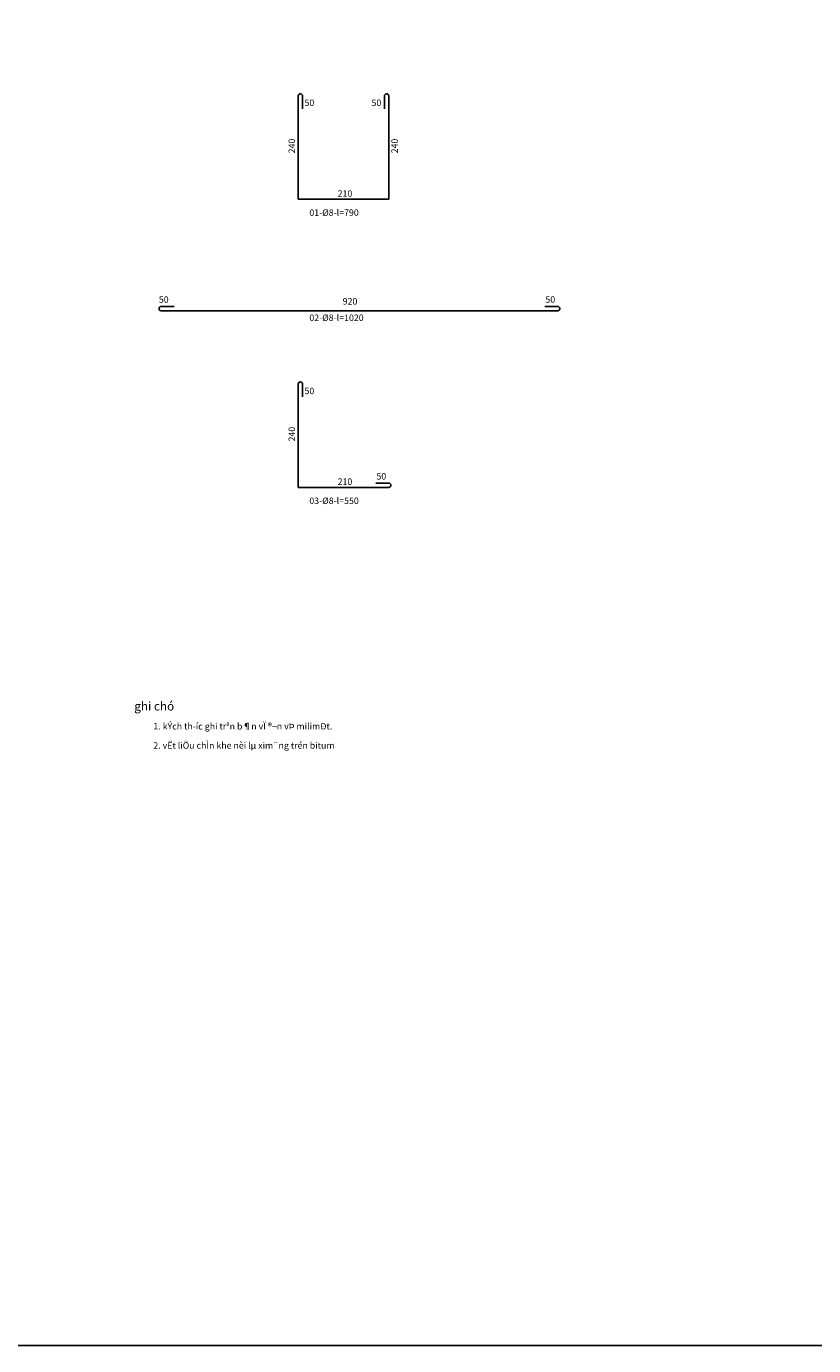
# Model space of a CAD drawing. Extents: x -486 to 27949, y -9671 to 1685.
# Drawn here: x 20099 to 21925, y -9671 to -6609 of the extents above; entities that cross this region are included whole.
import ezdxf
from ezdxf.enums import TextEntityAlignment as Align

# ---------------------------------------------------------------- set-up
doc = ezdxf.new("R2010")
doc.units = 0
doc.header["$LTSCALE"] = 10
doc.header["$MEASUREMENT"] = 0
doc.layers.get('DEFPOINTS').update_dxf_attribs({"linetype": 'CONTINUOUS'})
doc.layers.add('COT_THEP', color=5, linetype='CONTINUOUS')
doc.layers.add('TEXT', color=3, linetype='CONTINUOUS')
doc.styles.add('K2', font='VHARIALB.ttf')
doc.styles.add('VNARIAL', font='vnsimli.shx', dxfattribs={"height": 15})

msp = doc.modelspace()

# ---------------------------------------------------------------- linework, layer by layer
at = {"layer": 'COT_THEP'}
for p, q in [((20729.37, -6770.22), (20729.37, -7010.22)), ((20739.37, -6770.22), (20739.37, -6800.22)), ((20929.37, -6770.22), (20929.37, -6800.22)), ((20939.37, -7010.22), (20939.37, -6770.22)), ((20729.37, -7010.22), (20939.37, -7010.22)), ((20411.33, -7258.71), (20441.33, -7258.71)), ((20411.33, -7268.71), (21331.33, -7268.71)), ((21331.33, -7258.71), (21301.33, -7258.71)), ((20729.37, -7438.92), (20729.37, -7678.92)), ((20739.37, -7438.92), (20739.37, -7468.92)), ((20729.37, -7678.92), (20939.37, -7678.92)), ((20939.37, -7668.92), (20909.37, -7668.92))]:
    msp.add_line(p, q, dxfattribs=at)
for centre, start, end in [((20734.37, -6770.22), 0, 180), ((20934.37, -6770.22), 0, 180), ((20411.33, -7263.71), 90, 270), ((21331.33, -7263.71), 270, 90), ((20734.37, -7438.92), 0, 180), ((20939.37, -7673.92), 270, 90)]:
    msp.add_arc(centre, 5, start, end, dxfattribs=at)
at = {"layer": 'DEFPOINTS'}
msp.add_lwpolyline([(15483.96, -9670.55), (27949.12, -9670.55), (27949.12, 1685.15), (15483.96, 1685.15)], close=True, dxfattribs=at)

# ---------------------------------------------------------------- texts
at = {"layer": 'TEXT', "style": 'VNARIAL'}
for s, p in [('50', (20743.87, -6793.69)), ('50', (20899.29, -6793.69)), ('210', (20820.65, -7004.3)), ('01-%%c8-l=790', (20755.06, -7048.69)), ('50', (20405.98, -7250.42)), ('920', (20832.47, -7254.44)), ('50', (21302.65, -7250.42)), ('02-%%c8-l=1020', (20755.06, -7292.6)), ('50', (20743.87, -7462.39)), ('50', (20910.7, -7660.63)), ('210', (20820.65, -7673)), ('03-%%c8-l=550', (20755.06, -7717.38)), ('1. kÝch th\xadíc ghi trªn b¶n vÏ ®¬n vÞ milimÐt.', (20393.27, -8240.64)), ('2. vËt liÖu chÌn khe nèi lµ xim¨ng trén bitum', (20393.27, -8285.2))]:
    msp.add_text(s, height=15, dxfattribs=at).set_placement(p)
for p in [(20721.82, -6903.61), (20960.45, -6903.61), (20721.82, -7572.31)]:
    msp.add_text('240', height=15, rotation=90, dxfattribs=at).set_placement(p)
at = {"layer": 'TEXT', "style": 'K2'}
msp.add_text('%%ughi chó', height=20, dxfattribs=at).set_placement((20395.31, -8196.54), align=Align.CENTER)

doc.saveas('drawing.dxf')
